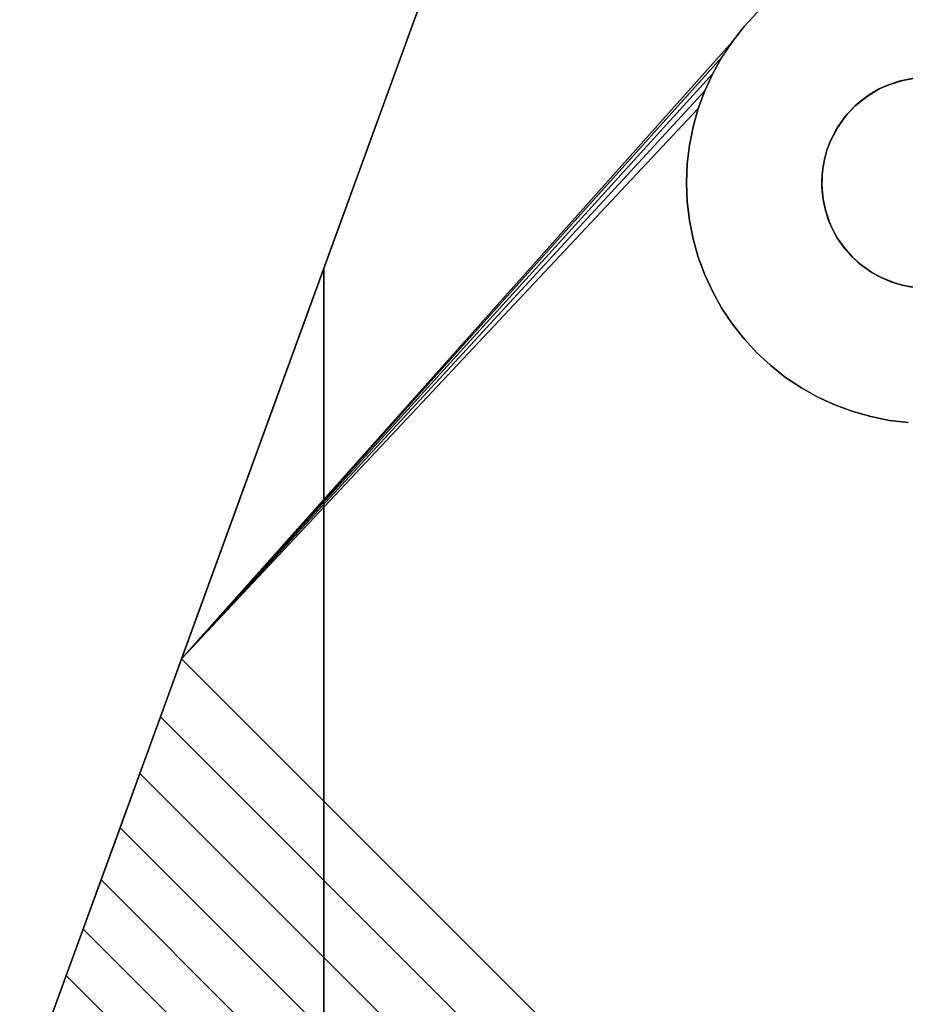
# Model space of a CAD drawing. Units: inches. Extents: x -38.4 to 38.3, y -25.6 to 49.4.
# Drawn here: x 13.6 to 14.7, y -20.8 to -19.6 of the extents above; entities that cross this region are included whole.
import ezdxf

# ---------------------------------------------------------------- set-up
doc = ezdxf.new("R2010")
doc.units = ezdxf.units.IN
doc.header["$MEASUREMENT"] = 0
doc.layers.add('SEAT-BASE', color=5, linetype='Continuous')
doc.layers.add('SEAT-INSIDEFABRIC', color=5, linetype='Continuous')

msp = doc.modelspace()

# ---------------------------------------------------------------- linework, layer by layer
at = {"layer": 'SEAT-BASE'}
for points, invisible_edges in [([(13.9581, -19.8891, 8.2612), (15.2806, -16.2556, 7.8317), (13.7742, -20.3943, 6.6871)], 13), ([(15.2806, -16.2556, 7.8317), (15.2535, -17.2784, 7.6188), (13.7742, -20.3943, 6.6871)], 2), ([(13.9581, -19.8891, 8.3779), (15.4276, -17.3028, 8.3779), (15.2806, -16.2556, 8.3779)], 3), ([(13.9581, -19.8891, 8.2612), (15.2806, -16.2556, 8.3779), (15.2806, -16.2556, 7.8317)], 13), ([(13.9581, -19.8891, 8.3779), (15.2806, -16.2556, 8.3779), (13.9581, -19.8891, 8.2612)], 2), ([(13.7742, -20.3943, 6.6871), (15.2535, -17.2784, 7.6188), (14.4868, -19.5955, 6.9936)], 3), ([(15.2526, -17.3028, 7.6137), (14.4868, -19.5955, 6.9936), (15.2535, -17.2784, 7.6188)], 3), ([(15.428, -17.3135, 8.3779), (15.4276, -17.3028, 8.3779), (13.9581, -19.8891, 8.3779)], 14), ([(15.2526, -17.3028, 7.6137), (14.502, -19.5762, 7.0005), (14.4868, -19.5955, 6.9936)], 13), ([(15.2535, -17.3273, 7.6089), (14.502, -19.5762, 7.0005), (15.2526, -17.3028, 7.6137)], 3), ([(13.9581, -19.8891, 8.3779), (15.4293, -17.3241, 8.3779), (15.428, -17.3135, 8.3779)], 13), ([(13.9581, -19.8891, 8.3779), (15.4329, -17.3403, 8.3779), (15.4293, -17.3241, 8.3779)], 13), ([(15.2535, -17.3273, 7.6089), (14.5185, -19.5584, 7.0075), (14.502, -19.5762, 7.0005)], 13), ([(13.9581, -19.8891, 8.3779), (14.6614, -19.6662, 8.3779), (15.4329, -17.3403, 8.3779)], 15), ([(15.4329, -17.3403, 8.3779), (14.6614, -19.6662, 8.3779), (14.6767, -19.657, 8.3779)], 13), ([(15.4329, -17.3403, 8.3779), (14.6767, -19.657, 8.3779), (15.438, -17.3549, 8.3779)], 3), ([(15.438, -17.3549, 8.3779), (14.6767, -19.657, 8.3779), (14.6891, -19.6515, 8.3779)], 13), ([(15.438, -17.3549, 8.3779), (14.6891, -19.6515, 8.3779), (15.4425, -17.3647, 8.3779)], 3), ([(15.4425, -17.3647, 8.3779), (14.6891, -19.6515, 8.3779), (15.4518, -17.3804, 8.3779)], 3), ([(15.4518, -17.3804, 8.3779), (14.6891, -19.6515, 8.3779), (14.7068, -19.6459, 8.3779)], 13), ([(15.4518, -17.3804, 8.3779), (14.7068, -19.6459, 8.3779), (14.7215, -19.6432, 8.3779)], 13), ([(14.7142, -19.4682, 7.2887), (14.7233, -19.643, 7.2887), (14.6899, -19.4711, 7.2887)], 3), ([(14.7043, -19.6465, 7.2887), (14.6425, -19.4824, 7.2887), (14.6659, -19.4758, 7.2887)], 13), ([(14.7043, -19.6465, 7.2887), (14.6659, -19.4758, 7.2887), (14.6899, -19.4711, 7.2887)], 13), ([(14.6899, -19.4711, 7.2887), (14.7233, -19.643, 7.2887), (14.7043, -19.6465, 7.2887)], 13), ([(14.6767, -19.657, 7.2887), (14.5973, -19.5011, 7.2887), (14.6195, -19.4909, 7.2887)], 13), ([(14.6865, -19.6526, 7.2887), (14.6195, -19.4909, 7.2887), (14.6425, -19.4824, 7.2887)], 13), ([(14.6767, -19.657, 7.2887), (14.6195, -19.4909, 7.2887), (14.6865, -19.6526, 7.2887)], 3), ([(14.6865, -19.6526, 7.2887), (14.6425, -19.4824, 7.2887), (14.7043, -19.6465, 7.2887)], 3), ([(14.6629, -19.6651, 7.2887), (14.576, -19.513, 7.2887), (14.5973, -19.5011, 7.2887)], 13), ([(14.6629, -19.6651, 7.2887), (14.5973, -19.5011, 7.2887), (14.6767, -19.657, 7.2887)], 3), ([(14.6629, -19.6651, 7.2887), (14.5556, -19.5267, 7.2887), (14.576, -19.513, 7.2887)], 13), ([(14.647, -19.6775, 7.2887), (14.5364, -19.5417, 7.2887), (14.5556, -19.5267, 7.2887)], 13), ([(14.647, -19.6775, 7.2887), (14.5556, -19.5267, 7.2887), (14.6629, -19.6651, 7.2887)], 3), ([(14.647, -19.6775, 7.2887), (14.5185, -19.5584, 7.2887), (14.5364, -19.5417, 7.2887)], 13), ([(14.647, -19.6775, 7.2887), (14.502, -19.5762, 7.2887), (14.5185, -19.5584, 7.2887)], 13), ([(14.502, -19.5762, 7.2887), (14.5185, -19.5584, 7.0075), (14.5185, -19.5584, 7.2887)], 1), ([(14.502, -19.5762, 7.2887), (14.502, -19.5762, 7.0005), (14.5185, -19.5584, 7.0075)], 12), ([(14.4868, -19.5955, 7.2887), (14.4868, -19.5955, 6.9936), (14.502, -19.5762, 7.0005)], 12), ([(14.6328, -19.6924, 7.2887), (14.4868, -19.5955, 7.2887), (14.502, -19.5762, 7.2887)], 13), ([(14.4868, -19.5955, 7.2887), (14.502, -19.5762, 7.0005), (14.502, -19.5762, 7.2887)], 1), ([(14.6328, -19.6924, 7.2887), (14.502, -19.5762, 7.2887), (14.647, -19.6775, 7.2887)], 3), ([(14.4733, -19.6158, 7.2887), (14.4733, -19.6158, 6.9866), (14.4868, -19.5955, 6.9936)], 12), ([(14.6328, -19.6924, 7.2887), (14.4733, -19.6158, 7.2887), (14.4868, -19.5955, 7.2887)], 13), ([(14.4733, -19.6158, 7.2887), (14.4868, -19.5955, 6.9936), (14.4868, -19.5955, 7.2887)], 1), ([(14.4613, -19.6371, 7.2887), (14.4613, -19.6371, 6.98), (14.4733, -19.6158, 6.9866)], 12), ([(14.6206, -19.7102, 7.2887), (14.4613, -19.6371, 7.2887), (14.4733, -19.6158, 7.2887)], 13), ([(14.4613, -19.6371, 7.2887), (14.4733, -19.6158, 6.9866), (14.4733, -19.6158, 7.2887)], 1), ([(14.6206, -19.7102, 7.2887), (14.4733, -19.6158, 7.2887), (14.6328, -19.6924, 7.2887)], 3), ([(14.4511, -19.6593, 7.2887), (14.4613, -19.6371, 6.98), (14.4613, -19.6371, 7.2887)], 1), ([(14.6206, -19.7102, 7.2887), (14.4511, -19.6593, 7.2887), (14.4613, -19.6371, 7.2887)], 13), ([(14.4511, -19.6593, 7.2887), (14.4511, -19.6593, 6.9734), (14.4613, -19.6371, 6.98)], 12), ([(14.7233, -19.643, 7.2887), (14.7215, -19.6432, 8.3779), (14.7043, -19.6465, 7.2887)], 2), ([(14.7043, -19.6465, 7.2887), (14.7215, -19.6432, 8.3779), (14.7068, -19.6459, 8.3779)], 1), ([(14.4426, -19.6822, 7.2887), (14.4426, -19.6822, 6.967), (14.4511, -19.6593, 6.9734)], 12), ([(14.6128, -19.7262, 7.2887), (14.4426, -19.6822, 7.2887), (14.4511, -19.6593, 7.2887)], 13), ([(14.4426, -19.6822, 7.2887), (14.4511, -19.6593, 6.9734), (14.4511, -19.6593, 7.2887)], 1), ([(14.6128, -19.7262, 7.2887), (14.4511, -19.6593, 7.2887), (14.6206, -19.7102, 7.2887)], 3), ([(14.6629, -19.6651, 7.2887), (14.6767, -19.657, 8.3779), (14.6614, -19.6662, 8.3779)], 1), ([(14.6767, -19.657, 7.2887), (14.6767, -19.657, 8.3779), (14.6629, -19.6651, 7.2887)], 2), ([(14.6767, -19.657, 7.2887), (14.6891, -19.6515, 8.3779), (14.6767, -19.657, 8.3779)], 1), ([(14.6865, -19.6526, 7.2887), (14.6891, -19.6515, 8.3779), (14.6767, -19.657, 7.2887)], 2), ([(14.6456, -19.6788, 8.3779), (14.6614, -19.6662, 8.3779), (13.9581, -19.8891, 8.3779)], 14), ([(14.4426, -19.6822, 6.967), (14.436, -19.7058, 6.9609), (13.7742, -20.3943, 6.6871)], 2), ([(13.9581, -19.8891, 8.3779), (14.635, -19.69, 8.3779), (14.6456, -19.6788, 8.3779)], 13), ([(14.436, -19.7058, 7.2887), (14.436, -19.7058, 6.9609), (14.4426, -19.6822, 6.967)], 12), ([(14.6091, -19.7363, 7.2887), (14.436, -19.7058, 7.2887), (14.4426, -19.6822, 7.2887)], 13), ([(14.436, -19.7058, 7.2887), (14.4426, -19.6822, 6.967), (14.4426, -19.6822, 7.2887)], 1), ([(14.6091, -19.7363, 7.2887), (14.4426, -19.6822, 7.2887), (14.6128, -19.7262, 7.2887)], 3), ([(14.647, -19.6775, 7.2887), (14.6456, -19.6788, 8.3779), (14.6328, -19.6924, 7.2887)], 2), ([(14.6328, -19.6924, 7.2887), (14.6456, -19.6788, 8.3779), (14.635, -19.69, 8.3779)], 1), ([(14.6243, -19.7042, 8.3779), (14.635, -19.69, 8.3779), (13.9581, -19.8891, 8.3779)], 14), ([(13.7742, -20.3943, 6.6871), (14.436, -19.7058, 6.9609), (14.4312, -19.7297, 6.955)], 13), ([(13.9581, -19.8891, 8.3779), (14.614, -19.7232, 8.3779), (14.6243, -19.7042, 8.3779)], 13), ([(14.4312, -19.7297, 7.2887), (14.4312, -19.7297, 6.955), (14.436, -19.7058, 6.9609)], 12), ([(14.6062, -19.7466, 7.2887), (14.4312, -19.7297, 7.2887), (14.436, -19.7058, 7.2887)], 13), ([(14.4312, -19.7297, 7.2887), (14.436, -19.7058, 6.9609), (14.436, -19.7058, 7.2887)], 1), ([(14.6062, -19.7466, 7.2887), (14.436, -19.7058, 7.2887), (14.6091, -19.7363, 7.2887)], 3), ([(13.9581, -19.8891, 8.3779), (14.6091, -19.7363, 8.3779), (14.614, -19.7232, 8.3779)], 13), ([(14.6091, -19.7363, 7.2887), (14.614, -19.7232, 8.3779), (14.6091, -19.7363, 8.3779)], 1), ([(14.6128, -19.7262, 7.2887), (14.614, -19.7232, 8.3779), (14.6091, -19.7363, 7.2887)], 2), ([(13.7742, -20.3943, 6.6871), (14.4312, -19.7297, 6.955), (14.4283, -19.754, 6.9495)], 13), ([(13.9581, -19.8891, 8.3779), (14.6062, -19.7466, 8.3779), (14.6091, -19.7363, 8.3779)], 13), ([(14.4283, -19.754, 7.2887), (14.4283, -19.754, 6.9495), (14.4312, -19.7297, 6.955)], 12), ([(14.6041, -19.7572, 7.2887), (14.4283, -19.754, 7.2887), (14.4312, -19.7297, 7.2887)], 13), ([(14.4283, -19.754, 7.2887), (14.4312, -19.7297, 6.955), (14.4312, -19.7297, 7.2887)], 1), ([(14.6041, -19.7572, 7.2887), (14.4312, -19.7297, 7.2887), (14.6062, -19.7466, 7.2887)], 3), ([(14.6091, -19.7363, 7.2887), (14.6091, -19.7363, 8.3779), (14.6062, -19.7466, 7.2887)], 2), ([(14.6062, -19.7466, 7.2887), (14.6091, -19.7363, 8.3779), (14.6062, -19.7466, 8.3779)], 1), ([(14.6041, -19.7572, 8.3779), (14.6062, -19.7466, 8.3779), (13.9581, -19.8891, 8.3779)], 14), ([(14.6062, -19.7466, 7.2887), (14.6062, -19.7466, 8.3779), (14.6041, -19.7572, 7.2887)], 2), ([(14.6041, -19.7572, 7.2887), (14.6062, -19.7466, 8.3779), (14.6041, -19.7572, 8.3779)], 1), ([(14.4283, -19.754, 6.9495), (14.4274, -19.7784, 6.9444), (13.7742, -20.3943, 6.6871)], 14), ([(13.9581, -19.8891, 8.3779), (14.6029, -19.7678, 8.3779), (14.6041, -19.7572, 8.3779)], 13), ([(14.6029, -19.7678, 7.2887), (14.4274, -19.7784, 7.2887), (14.4283, -19.754, 7.2887)], 13), ([(14.4274, -19.7784, 7.2887), (14.4283, -19.754, 6.9495), (14.4283, -19.754, 7.2887)], 1), ([(14.4274, -19.7784, 7.2887), (14.4274, -19.7784, 6.9444), (14.4283, -19.754, 6.9495)], 12), ([(14.6029, -19.7678, 7.2887), (14.4283, -19.754, 7.2887), (14.6041, -19.7572, 7.2887)], 3), ([(14.6029, -19.7678, 7.2887), (14.6041, -19.7572, 8.3779), (14.6029, -19.7678, 8.3779)], 1), ([(14.6041, -19.7572, 7.2887), (14.6041, -19.7572, 8.3779), (14.6029, -19.7678, 7.2887)], 2), ([(13.9581, -19.8891, 8.3779), (14.6024, -19.7784, 8.3779), (14.6029, -19.7678, 8.3779)], 13), ([(14.6024, -19.7823, 7.2887), (14.4274, -19.7784, 7.2887), (14.6029, -19.7678, 7.2887)], 3), ([(14.6029, -19.7678, 7.2887), (14.6029, -19.7678, 8.3779), (14.6024, -19.7823, 7.2887)], 2), ([(14.6024, -19.7823, 7.2887), (14.6029, -19.7678, 8.3779), (14.6024, -19.7784, 8.3779)], 1), ([(13.7742, -20.3943, 6.6871), (14.4274, -19.7784, 6.9444), (14.4284, -19.8028, 6.9397)], 13), ([(14.6029, -19.7891, 8.3779), (14.6024, -19.7784, 8.3779), (13.9581, -19.8891, 8.3779)], 14), ([(14.4284, -19.8028, 7.2887), (14.4284, -19.8028, 6.9397), (14.4274, -19.7784, 6.9444)], 12), ([(14.4284, -19.8028, 7.2887), (14.4274, -19.7784, 6.9444), (14.4274, -19.7784, 7.2887)], 1), ([(14.6024, -19.7823, 7.2887), (14.4284, -19.8028, 7.2887), (14.4274, -19.7784, 7.2887)], 13), ([(14.6024, -19.7823, 7.2887), (14.4312, -19.8271, 7.2887), (14.4284, -19.8028, 7.2887)], 13), ([(14.6041, -19.7998, 7.2887), (14.4312, -19.8271, 7.2887), (14.6024, -19.7823, 7.2887)], 3), ([(13.9581, -19.8891, 8.3779), (14.6041, -19.7998, 8.3779), (14.6029, -19.7891, 8.3779)], 13), ([(13.9581, -19.8891, 8.3779), (14.6062, -19.8102, 8.3779), (14.6041, -19.7998, 8.3779)], 13), ([(14.6041, -19.7998, 7.2887), (14.4359, -19.851, 7.2887), (14.4312, -19.8271, 7.2887)], 13), ([(14.6071, -19.814, 7.2887), (14.4359, -19.851, 7.2887), (14.6041, -19.7998, 7.2887)], 3), ([(13.7742, -20.3943, 6.6871), (14.4284, -19.8028, 6.9397), (14.4312, -19.8271, 6.9354)], 13), ([(14.6112, -19.8268, 8.3779), (14.6062, -19.8102, 8.3779), (13.9581, -19.8891, 8.3779)], 14), ([(14.4312, -19.8271, 7.2887), (14.4284, -19.8028, 6.9397), (14.4284, -19.8028, 7.2887)], 1), ([(14.4312, -19.8271, 7.2887), (14.4312, -19.8271, 6.9354), (14.4284, -19.8028, 6.9397)], 12), ([(14.6071, -19.814, 7.2887), (14.4426, -19.8745, 7.2887), (14.4359, -19.851, 7.2887)], 13), ([(14.6071, -19.814, 7.2887), (14.4511, -19.8974, 7.2887), (14.4426, -19.8745, 7.2887)], 13), ([(14.6128, -19.8305, 7.2887), (14.4511, -19.8974, 7.2887), (14.6071, -19.814, 7.2887)], 3), ([(14.4312, -19.8271, 6.9354), (14.4359, -19.851, 6.9315), (13.7742, -20.3943, 6.6871)], 14), ([(13.9581, -19.8891, 8.3779), (14.6173, -19.8403, 8.3779), (14.6112, -19.8268, 8.3779)], 13), ([(14.4359, -19.851, 7.2887), (14.4312, -19.8271, 6.9354), (14.4312, -19.8271, 7.2887)], 1), ([(14.4359, -19.851, 7.2887), (14.4359, -19.851, 6.9315), (14.4312, -19.8271, 6.9354)], 12), ([(14.6128, -19.8305, 7.2887), (14.4613, -19.9196, 7.2887), (14.4511, -19.8974, 7.2887)], 13), ([(14.6173, -19.8403, 7.2887), (14.4613, -19.9196, 7.2887), (14.6128, -19.8305, 7.2887)], 3), ([(13.7742, -20.3943, 6.6871), (14.4359, -19.851, 6.9315), (14.4426, -19.8745, 6.928)], 13), ([(14.6225, -19.8495, 8.3779), (14.6173, -19.8403, 8.3779), (13.9581, -19.8891, 8.3779)], 14), ([(13.9581, -19.8891, 8.3779), (14.6324, -19.8637, 8.3779), (14.6225, -19.8495, 8.3779)], 13), ([(14.4426, -19.8745, 7.2887), (14.4426, -19.8745, 6.928), (14.4359, -19.851, 6.9315)], 12), ([(14.4426, -19.8745, 7.2887), (14.4359, -19.851, 6.9315), (14.4359, -19.851, 7.2887)], 1), ([(14.6173, -19.8403, 7.2887), (14.4732, -19.941, 7.2887), (14.4613, -19.9196, 7.2887)], 13), ([(14.6225, -19.8495, 7.2887), (14.4732, -19.941, 7.2887), (14.6173, -19.8403, 7.2887)], 3), ([(14.6225, -19.8495, 7.2887), (14.4868, -19.9613, 7.2887), (14.4732, -19.941, 7.2887)], 13), ([(14.6312, -19.8622, 7.2887), (14.4868, -19.9613, 7.2887), (14.6225, -19.8495, 7.2887)], 3), ([(14.6173, -19.8403, 7.2887), (14.6173, -19.8403, 8.3779), (14.6225, -19.8495, 7.2887)], 2), ([(14.6225, -19.8495, 7.2887), (14.6173, -19.8403, 8.3779), (14.6225, -19.8495, 8.3779)], 1), ([(14.6312, -19.8622, 7.2887), (14.6225, -19.8495, 8.3779), (14.6324, -19.8637, 8.3779)], 1), ([(14.6225, -19.8495, 7.2887), (14.6225, -19.8495, 8.3779), (14.6312, -19.8622, 7.2887)], 2), ([(14.6423, -19.8746, 8.3779), (14.6324, -19.8637, 8.3779), (13.9581, -19.8891, 8.3779)], 14), ([(14.6312, -19.8622, 7.2887), (14.502, -19.9805, 7.2887), (14.4868, -19.9613, 7.2887)], 13), ([(14.6312, -19.8622, 7.2887), (14.5185, -19.9985, 7.2887), (14.502, -19.9805, 7.2887)], 13), ([(14.6423, -19.8746, 7.2887), (14.5185, -19.9985, 7.2887), (14.6312, -19.8622, 7.2887)], 3), ([(14.6312, -19.8622, 7.2887), (14.6324, -19.8637, 8.3779), (14.6423, -19.8746, 7.2887)], 2), ([(14.6423, -19.8746, 7.2887), (14.6324, -19.8637, 8.3779), (14.6423, -19.8746, 8.3779)], 1), ([(13.7742, -20.3943, 6.6871), (14.4426, -19.8745, 6.928), (14.4511, -19.8974, 6.9251)], 13), ([(13.9581, -19.8891, 8.3779), (14.6501, -19.8819, 8.3779), (14.6423, -19.8746, 8.3779)], 13), ([(14.4511, -19.8974, 7.2887), (14.4426, -19.8745, 6.928), (14.4426, -19.8745, 7.2887)], 1), ([(14.4511, -19.8974, 7.2887), (14.4511, -19.8974, 6.9251), (14.4426, -19.8745, 6.928)], 12), ([(14.6532, -19.8846, 7.2887), (14.5185, -19.9985, 7.2887), (14.6423, -19.8746, 7.2887)], 3), ([(13.1025, -22.2913, 8.2612), (13.9581, -19.8891, 8.2612), (13.1024, -22.2732, 8.2612)], 3), ([(13.1024, -22.2732, 8.2612), (13.9581, -19.8891, 8.2612), (13.1038, -22.2549, 8.2612)], 3), ([(13.104, -22.3096, 8.2612), (13.9581, -19.8891, 8.2612), (13.1025, -22.2913, 8.2612)], 3), ([(13.1038, -22.2549, 8.2612), (13.9581, -19.8891, 8.2612), (13.1066, -22.2368, 8.2612)], 3), ([(13.104, -22.3096, 8.2612), (13.9581, -21.4647, 8.2612), (13.9581, -19.8891, 8.2612)], 13), ([(13.1066, -22.2368, 8.2612), (13.9581, -19.8891, 8.2612), (13.1108, -22.2191, 8.2612)], 3), ([(13.1108, -22.2191, 8.2612), (13.9581, -19.8891, 8.2612), (13.1163, -22.2017, 8.2612)], 1), ([(13.9581, -19.8891, 8.2612), (13.6947, -20.6129, 6.5987), (13.1163, -22.2017, 8.2612)], 3), ([(13.9581, -19.8891, 8.2612), (13.7203, -20.5426, 6.6336), (13.6947, -20.6129, 6.5987)], 13), ([(13.9581, -19.8891, 8.2612), (13.7469, -20.4695, 6.6632), (13.7203, -20.5426, 6.6336)], 13), ([(13.7742, -20.3943, 6.6871), (13.7469, -20.4695, 6.6632), (13.9581, -19.8891, 8.2612)], 14), ([(13.9581, -19.8891, 8.3779), (14.6585, -19.8885, 8.3779), (14.6501, -19.8819, 8.3779)], 13), ([(14.6674, -19.8945, 8.3779), (14.6585, -19.8885, 8.3779), (13.9581, -19.8891, 8.3779)], 14), ([(13.9584, -21.4765, 8.3779), (14.693, -19.9068, 8.3779), (13.9581, -19.8891, 8.3779)], 3), ([(13.9584, -21.4765, 8.3779), (13.9581, -19.8891, 8.3779), (13.9581, -21.4647, 8.2612)], 2), ([(13.9581, -21.4647, 8.2612), (13.9581, -19.8891, 8.3779), (13.9581, -19.8891, 8.2612)], 1), ([(13.9581, -19.8891, 8.3779), (14.693, -19.9068, 8.3779), (14.6767, -19.8997, 8.3779)], 13), ([(13.9581, -19.8891, 8.3779), (14.6767, -19.8997, 8.3779), (14.6674, -19.8945, 8.3779)], 13), ([(14.6532, -19.8846, 7.2887), (14.5364, -20.015, 7.2887), (14.5185, -19.9985, 7.2887)], 13), ([(14.6532, -19.8846, 7.2887), (14.5556, -20.0302, 7.2887), (14.5364, -20.015, 7.2887)], 13), ([(14.6674, -19.8945, 7.2887), (14.5556, -20.0302, 7.2887), (14.6532, -19.8846, 7.2887)], 3), ([(14.4511, -19.8974, 6.9251), (14.4613, -19.9196, 6.9227), (13.7742, -20.3943, 6.6871)], 14), ([(14.4613, -19.9196, 7.2887), (14.4613, -19.9196, 6.9227), (14.4511, -19.8974, 6.9251)], 12), ([(14.4613, -19.9196, 7.2887), (14.4511, -19.8974, 6.9251), (14.4511, -19.8974, 7.2887)], 1), ([(14.6674, -19.8945, 7.2887), (14.576, -20.0437, 7.2887), (14.5556, -20.0302, 7.2887)], 13), ([(14.68, -19.9014, 7.2887), (14.576, -20.0437, 7.2887), (14.6674, -19.8945, 7.2887)], 3), ([(14.68, -19.9014, 7.2887), (14.5973, -20.0557, 7.2887), (14.576, -20.0437, 7.2887)], 13), ([(14.68, -19.9014, 7.2887), (14.6195, -20.0659, 7.2887), (14.5973, -20.0557, 7.2887)], 13), ([(14.6965, -19.9079, 7.2887), (14.6195, -20.0659, 7.2887), (14.68, -19.9014, 7.2887)], 3), ([(14.6674, -19.8945, 7.2887), (14.6674, -19.8945, 8.3779), (14.68, -19.9014, 7.2887)], 2), ([(14.68, -19.9014, 7.2887), (14.6674, -19.8945, 8.3779), (14.6767, -19.8997, 8.3779)], 1), ([(14.7068, -19.9108, 8.3779), (14.693, -19.9068, 8.3779), (13.9584, -21.4765, 8.3779)], 14), ([(13.9584, -21.4765, 8.3779), (14.7173, -19.9129, 8.3779), (14.7068, -19.9108, 8.3779)], 13), ([(13.9584, -21.4765, 8.3779), (14.1526, -21.6591, 8.3779), (14.7173, -19.9129, 8.3779)], 15), ([(15.7426, -20.7824, 8.3779), (14.7173, -19.9129, 8.3779), (14.1526, -21.6591, 8.3779)], 15), ([(14.6965, -19.9079, 7.2887), (14.6425, -20.0744, 7.2887), (14.6195, -20.0659, 7.2887)], 13), ([(14.7068, -19.9108, 7.2887), (14.6425, -20.0744, 7.2887), (14.6965, -19.9079, 7.2887)], 3), ([(14.7068, -19.9108, 7.2887), (14.6659, -20.081, 7.2887), (14.6425, -20.0744, 7.2887)], 13), ([(14.7202, -19.9134, 7.2887), (14.6659, -20.081, 7.2887), (14.7068, -19.9108, 7.2887)], 3), ([(14.7202, -19.9134, 7.2887), (14.6899, -20.0858, 7.2887), (14.6659, -20.081, 7.2887)], 13), ([(14.7202, -19.9134, 7.2887), (14.7141, -20.0886, 7.2887), (14.6899, -20.0858, 7.2887)], 13), ([(14.7068, -19.9108, 7.2887), (14.693, -19.9068, 8.3779), (14.7068, -19.9108, 8.3779)], 1), ([(14.6965, -19.9079, 7.2887), (14.693, -19.9068, 8.3779), (14.7068, -19.9108, 7.2887)], 2), ([(14.7068, -19.9108, 7.2887), (14.7068, -19.9108, 8.3779), (14.7202, -19.9134, 7.2887)], 2), ([(14.7202, -19.9134, 7.2887), (14.7068, -19.9108, 8.3779), (14.7173, -19.9129, 8.3779)], 1), ([(13.7742, -20.3943, 6.6871), (14.4613, -19.9196, 6.9227), (14.4732, -19.941, 6.9208)], 13), ([(14.4732, -19.941, 7.2887), (14.4613, -19.9196, 6.9227), (14.4613, -19.9196, 7.2887)], 1), ([(14.4732, -19.941, 7.2887), (14.4732, -19.941, 6.9208), (14.4613, -19.9196, 6.9227)], 12), ([(13.7742, -20.3943, 6.6871), (14.4732, -19.941, 6.9208), (14.4868, -19.9613, 6.9194)], 13), ([(14.4868, -19.9613, 7.2887), (14.4868, -19.9613, 6.9194), (14.4732, -19.941, 6.9208)], 12), ([(14.4868, -19.9613, 7.2887), (14.4732, -19.941, 6.9208), (14.4732, -19.941, 7.2887)], 1), ([(14.4868, -19.9613, 6.9194), (14.502, -19.9805, 6.9185), (13.7742, -20.3943, 6.6871)], 14), ([(14.502, -19.9805, 7.2887), (14.502, -19.9805, 6.9185), (14.4868, -19.9613, 6.9194)], 12), ([(14.502, -19.9805, 7.2887), (14.4868, -19.9613, 6.9194), (14.4868, -19.9613, 7.2887)], 1), ([(14.502, -19.9805, 6.9185), (14.5185, -19.9985, 6.9183), (13.7742, -20.3943, 6.6871)], 14), ([(14.5185, -19.9985, 7.2887), (14.502, -19.9805, 6.9185), (14.502, -19.9805, 7.2887)], 1), ([(14.5185, -19.9985, 7.2887), (14.5185, -19.9985, 6.9183), (14.502, -19.9805, 6.9185)], 12), ([(13.7742, -20.3943, 6.6871), (14.5185, -19.9985, 6.9183), (14.5364, -20.015, 6.9185)], 13), ([(14.5364, -20.015, 7.2887), (14.5364, -20.015, 6.9185), (14.5185, -19.9985, 7.2887)], 2), ([(14.5364, -20.015, 6.9185), (14.5185, -19.9985, 6.9183), (14.5185, -19.9985, 7.2887)], 12), ([(13.7742, -20.3943, 6.6871), (14.5364, -20.015, 6.9185), (14.5556, -20.0302, 6.9194)], 13), ([(14.5364, -20.015, 7.2887), (14.5556, -20.0302, 6.9194), (14.5364, -20.015, 6.9185)], 1), ([(14.5556, -20.0302, 7.2887), (14.5556, -20.0302, 6.9194), (14.5364, -20.015, 7.2887)], 2), ([(14.5556, -20.0302, 6.9194), (14.576, -20.0437, 6.9208), (13.7742, -20.3943, 6.6871)], 14), ([(14.576, -20.0437, 7.2887), (14.576, -20.0437, 6.9208), (14.5556, -20.0302, 7.2887)], 2), ([(14.5556, -20.0302, 7.2887), (14.576, -20.0437, 6.9208), (14.5556, -20.0302, 6.9194)], 1), ([(13.7742, -20.3943, 6.6871), (14.576, -20.0437, 6.9208), (14.5973, -20.0557, 6.9227)], 13), ([(14.576, -20.0437, 7.2887), (14.5973, -20.0557, 6.9227), (14.576, -20.0437, 6.9208)], 1), ([(14.5973, -20.0557, 7.2887), (14.5973, -20.0557, 6.9227), (14.576, -20.0437, 7.2887)], 2), ([(13.7742, -20.3943, 6.6871), (14.5973, -20.0557, 6.9227), (14.6195, -20.0659, 6.9251)], 13), ([(14.6195, -20.0659, 6.9251), (14.6425, -20.0744, 6.928), (13.7742, -20.3943, 6.6871)], 14), ([(14.5973, -20.0557, 7.2887), (14.6195, -20.0659, 6.9251), (14.5973, -20.0557, 6.9227)], 1), ([(14.6195, -20.0659, 7.2887), (14.6195, -20.0659, 6.9251), (14.5973, -20.0557, 7.2887)], 2), ([(14.6195, -20.0659, 7.2887), (14.6425, -20.0744, 6.928), (14.6195, -20.0659, 6.9251)], 1), ([(14.6425, -20.0744, 7.2887), (14.6425, -20.0744, 6.928), (14.6195, -20.0659, 7.2887)], 2), ([(13.7742, -20.3943, 6.6871), (14.6425, -20.0744, 6.928), (14.6659, -20.081, 6.9315)], 13), ([(14.6425, -20.0744, 7.2887), (14.6659, -20.081, 6.9315), (14.6425, -20.0744, 6.928)], 1), ([(14.6659, -20.081, 7.2887), (14.6659, -20.081, 6.9315), (14.6425, -20.0744, 7.2887)], 2), ([(13.7742, -20.3943, 6.6871), (14.6659, -20.081, 6.9315), (15.5362, -20.9514, 6.9315)], 15), ([(15.5362, -20.9514, 6.9315), (14.6659, -20.081, 6.9315), (14.6899, -20.0858, 6.9354)], 13), ([(14.6659, -20.081, 7.2887), (14.6899, -20.0858, 6.9354), (14.6659, -20.081, 6.9315)], 1), ([(14.6899, -20.0858, 7.2887), (14.6899, -20.0858, 6.9354), (14.6659, -20.081, 7.2887)], 2), ([(14.7141, -20.0886, 7.2887), (14.7141, -20.0886, 6.9397), (14.6899, -20.0858, 7.2887)], 2), ([(15.5362, -20.9514, 6.9315), (14.6899, -20.0858, 6.9354), (15.5315, -20.9273, 6.9354)], 3), ([(15.5315, -20.9273, 6.9354), (14.6899, -20.0858, 6.9354), (14.7141, -20.0886, 6.9397)], 13), ([(14.6899, -20.0858, 7.2887), (14.7141, -20.0886, 6.9397), (14.6899, -20.0858, 6.9354)], 1), ([(13.7742, -20.3943, 6.6871), (15.2229, -21.8431, 6.6871), (13.7469, -20.4695, 6.6632)], 2), ([(13.7742, -20.3943, 6.6871), (15.5362, -20.9514, 6.9315), (15.2229, -21.8431, 6.6871)], 3), ([(13.7469, -20.4695, 6.6632), (15.1477, -21.8704, 6.6632), (13.7203, -20.5426, 6.6336)], 2), ([(13.7469, -20.4695, 6.6632), (15.2229, -21.8431, 6.6871), (15.1477, -21.8704, 6.6632)], 1), ([(13.7203, -20.5426, 6.6336), (15.0747, -21.897, 6.6336), (13.6947, -20.6129, 6.5987)], 2), ([(13.7203, -20.5426, 6.6336), (15.1477, -21.8704, 6.6632), (15.0747, -21.897, 6.6336)], 1), ([(13.1163, -22.2017, 8.2612), (13.6947, -20.6129, 6.5987), (13.6701, -20.6804, 6.5585)], 13), ([(13.6947, -20.6129, 6.5987), (15.0043, -21.9226, 6.5987), (13.6701, -20.6804, 6.5585)], 2), ([(13.6947, -20.6129, 6.5987), (15.0747, -21.897, 6.6336), (15.0043, -21.9226, 6.5987)], 1), ([(13.1163, -22.2017, 8.2612), (13.6701, -20.6804, 6.5585), (13.6469, -20.7441, 6.5133)], 13), ([(13.6701, -20.6804, 6.5585), (14.9369, -21.9471, 6.5585), (13.6469, -20.7441, 6.5133)], 2), ([(13.6701, -20.6804, 6.5585), (15.0043, -21.9226, 6.5987), (14.9369, -21.9471, 6.5585)], 1), ([(13.6469, -20.7441, 6.5133), (13.6251, -20.8041, 6.4635), (13.1163, -22.2017, 8.2612)], 14), ([(13.6469, -20.7441, 6.5133), (14.8732, -21.9704, 6.5133), (13.6251, -20.8041, 6.4635)], 2), ([(13.6469, -20.7441, 6.5133), (14.9369, -21.9471, 6.5585), (14.8732, -21.9704, 6.5133)], 1), ([(15.7426, -20.7824, 8.3779), (14.1526, -21.6591, 8.3779), (15.7353, -20.7902, 8.3779)], 3), ([(15.7353, -20.7902, 8.3779), (14.1526, -21.6591, 8.3779), (15.7251, -20.8037, 8.3779)], 3), ([(13.1163, -22.2017, 8.2612), (13.6251, -20.8041, 6.4635), (13.6048, -20.8598, 6.4093)], 13), ([(13.6251, -20.8041, 6.4635), (14.8131, -21.9922, 6.4635), (13.6048, -20.8598, 6.4093)], 2), ([(13.6251, -20.8041, 6.4635), (14.8732, -21.9704, 6.5133), (14.8131, -21.9922, 6.4635)], 1), ([(15.7251, -20.8037, 8.3779), (14.1526, -21.6591, 8.3779), (15.7175, -20.8169, 8.3779)], 3), ([(15.7175, -20.8169, 8.3779), (14.1526, -21.6591, 8.3779), (15.7131, -20.8265, 8.3779)], 3), ([(15.7131, -20.8265, 8.3779), (14.1526, -21.6591, 8.3779), (15.7076, -20.8424, 8.3779)], 3)]:
    msp.add_3dface(points, dxfattribs=dict(at, invisible_edges=invisible_edges))
for points in [[(13.7742, -20.3943, 6.6871), (14.4868, -19.5955, 6.9936), (14.4733, -19.6158, 6.9866)], [(14.4733, -19.6158, 6.9866), (14.4613, -19.6371, 6.98), (13.7742, -20.3943, 6.6871)], [(13.7742, -20.3943, 6.6871), (14.4613, -19.6371, 6.98), (14.4511, -19.6593, 6.9734)], [(14.7043, -19.6465, 7.2887), (14.6891, -19.6515, 8.3779), (14.6865, -19.6526, 7.2887)], [(14.7043, -19.6465, 7.2887), (14.7068, -19.6459, 8.3779), (14.6891, -19.6515, 8.3779)], [(13.7742, -20.3943, 6.6871), (14.4511, -19.6593, 6.9734), (14.4426, -19.6822, 6.967)], [(14.647, -19.6775, 7.2887), (14.6614, -19.6662, 8.3779), (14.6456, -19.6788, 8.3779)], [(14.6629, -19.6651, 7.2887), (14.6614, -19.6662, 8.3779), (14.647, -19.6775, 7.2887)], [(14.6328, -19.6924, 7.2887), (14.6243, -19.7042, 8.3779), (14.6206, -19.7102, 7.2887)], [(14.6328, -19.6924, 7.2887), (14.635, -19.69, 8.3779), (14.6243, -19.7042, 8.3779)], [(14.6206, -19.7102, 7.2887), (14.614, -19.7232, 8.3779), (14.6128, -19.7262, 7.2887)], [(14.6206, -19.7102, 7.2887), (14.6243, -19.7042, 8.3779), (14.614, -19.7232, 8.3779)], [(14.6024, -19.7823, 7.2887), (14.6024, -19.7784, 8.3779), (14.6029, -19.7891, 8.3779)], [(14.6024, -19.7823, 7.2887), (14.6029, -19.7891, 8.3779), (14.6041, -19.7998, 7.2887)], [(14.6041, -19.7998, 7.2887), (14.6029, -19.7891, 8.3779), (14.6041, -19.7998, 8.3779)], [(14.6041, -19.7998, 7.2887), (14.6041, -19.7998, 8.3779), (14.6071, -19.814, 7.2887)], [(14.6071, -19.814, 7.2887), (14.6041, -19.7998, 8.3779), (14.6062, -19.8102, 8.3779)], [(14.6071, -19.814, 7.2887), (14.6062, -19.8102, 8.3779), (14.6112, -19.8268, 8.3779)], [(14.6071, -19.814, 7.2887), (14.6112, -19.8268, 8.3779), (14.6128, -19.8305, 7.2887)], [(14.6173, -19.8403, 7.2887), (14.6112, -19.8268, 8.3779), (14.6173, -19.8403, 8.3779)], [(14.6128, -19.8305, 7.2887), (14.6112, -19.8268, 8.3779), (14.6173, -19.8403, 7.2887)], [(14.6532, -19.8846, 7.2887), (14.6423, -19.8746, 8.3779), (14.6501, -19.8819, 8.3779)], [(14.6423, -19.8746, 7.2887), (14.6423, -19.8746, 8.3779), (14.6532, -19.8846, 7.2887)], [(14.6532, -19.8846, 7.2887), (14.6501, -19.8819, 8.3779), (14.6585, -19.8885, 8.3779)], [(14.6532, -19.8846, 7.2887), (14.6585, -19.8885, 8.3779), (14.6674, -19.8945, 7.2887)], [(14.6674, -19.8945, 7.2887), (14.6585, -19.8885, 8.3779), (14.6674, -19.8945, 8.3779)], [(14.68, -19.9014, 7.2887), (14.6767, -19.8997, 8.3779), (14.693, -19.9068, 8.3779)], [(14.68, -19.9014, 7.2887), (14.693, -19.9068, 8.3779), (14.6965, -19.9079, 7.2887)]]:
    msp.add_3dface(points, dxfattribs=at)
at = {"layer": 'SEAT-INSIDEFABRIC'}
for points, invisible_edges in [([(12.3767, -17.7346, 8.373), (35.974, 42.9604, 8.3729), (35.9785, -20.1065, 8.3732)], 15), ([(21.6892, -4.2229, 17.4264), (12.3718, -17.6198, 17.4259), (35.774, -21.2957, 17.4262)], 15), ([(12.3718, -17.6198, 17.4259), (16.6034, -22.8199, 17.4261), (35.774, -21.2957, 17.4262)], 15), ([(14.0302, -21.4557, 17.4252), (16.6034, -22.8199, 17.4261), (12.3718, -17.6198, 17.4259)], 15), ([(12.3718, -17.6198, 17.4259), (13.2366, -20.4742, 17.4249), (14.0302, -21.4557, 17.4252)], 15), ([(14.4564, -21.4697, 8.3727), (12.3767, -17.7346, 8.373), (35.9785, -20.1065, 8.3732)], 15), ([(14.4564, -21.4697, 8.3727), (13.3039, -20.5657, 8.3739), (12.3767, -17.7346, 8.373)], 15), ([(35.7656, -21.2817, 8.3729), (14.4564, -21.4697, 8.3727), (35.9785, -20.1065, 8.3732)], 15), ([(13.3318, -20.9056, 17.4201), (14.0302, -21.4557, 17.4252), (13.2366, -20.4742, 17.4249)], 2), ([(14.4564, -21.4697, 8.3727), (14.1093, -21.5925, 8.3745), (13.3039, -20.5657, 8.3739)], 12)]:
    msp.add_3dface(points, dxfattribs=dict(at, invisible_edges=invisible_edges))
for points in [[(13.8489, -21.5334, 8.3792), (13.3367, -20.9135, 8.379), (13.3039, -20.5657, 8.3739)], [(13.3039, -20.5657, 8.3739), (14.1093, -21.5925, 8.3745), (13.8489, -21.5334, 8.3792)]]:
    msp.add_3dface(points, dxfattribs=at)

doc.saveas('drawing.dxf')
